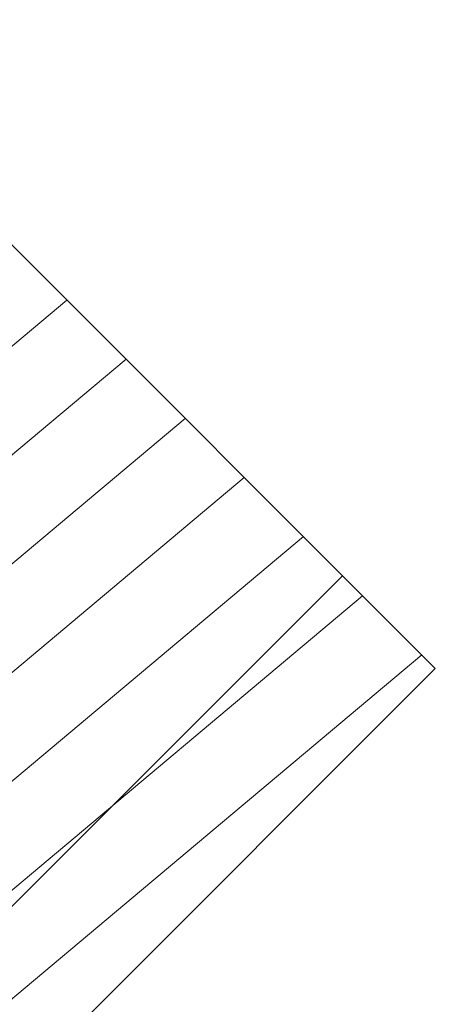
# Model space of a CAD drawing. Units: millimetres. Extents: x 728 to 20618, y 6171 to 24646.
# Drawn here: x 13966 to 15549, y 9676 to 13428 of the extents above; entities that cross this region are included whole.
import ezdxf

# ---------------------------------------------------------------- set-up
doc = ezdxf.new("R2010")
doc.units = ezdxf.units.MM
doc.header["$LTSCALE"] = 100
doc.linetypes.add('SLD-Continua', pattern=[0])

# ---------------------------------------------------------------- blocks, each defined once
blk = doc.blocks.new('SW_HATCH_0')
at = {"color": 0, "linetype": 'SLD-Continua', "lineweight": 18}
for p, q in [((6593.8, -10631.4), (8803.1, -8777.6)), ((6819.2, -10856.7), (9028.4, -9002.9)), ((7044.5, -11082.1), (9253.8, -9228.3)), ((7269.9, -11307.4), (9479.1, -9453.7)), ((7495.3, -11532.8), (9704.5, -9679)), ((7720.6, -11758.2), (9929.9, -9904.4)), ((7946, -11983.5), (10155.2, -10129.8))]:
    blk.add_line(p, q, dxfattribs=at)

msp = doc.modelspace()

# ---------------------------------------------------------------- linework, layer by layer
at = {"lineweight": 18}
for p, q in [((15549.2, 10956), (12903.7, 13601.6)), ((13164.2, 9278), (15195.7, 11309.5)), ((13517.7, 8924.5), (15549.2, 10956))]:
    msp.add_line(p, q, dxfattribs=at)

# ---------------------------------------------------------------- block references
at = {"color": 1, "linetype": 'SLD-Continua', "lineweight": 18}
msp.add_blockref('SW_HATCH_0', (5342.3, 21137.5), dxfattribs=at)

doc.saveas('drawing.dxf')
